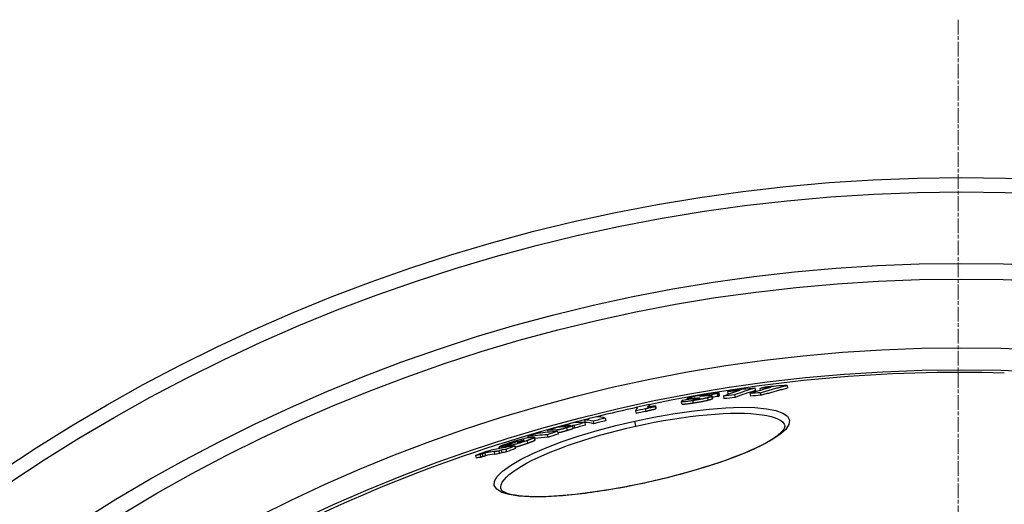
# Model space of a CAD drawing. Units: millimetres. Extents: x 3537 to 23630, y -2634 to 8077.
# Drawn here: x 12722 to 13101, y 886 to 1073 of the extents above; entities that cross this region are included whole.
import ezdxf

# ---------------------------------------------------------------- set-up
doc = ezdxf.new("R2010")
doc.units = ezdxf.units.MM
doc.linetypes.add('CHAIN', pattern=[0.3543, 0.2362, -0.0295, 0.0591, -0.0295])
doc.linetypes.add('DASH_DOT', pattern=[0.37, 0.24, -0.06, 0.01, -0.06])
doc.layers.add('Středová značka (ISO)', color=1, linetype='DASH_DOT', lineweight=9)

msp = doc.modelspace()

# ---------------------------------------------------------------- linework, layer by layer
for p, q in [((12990.5, 928.62), (12990.72, 927.64)), ((12990.75, 928.72), (12990.96, 927.74)), ((12991.4, 928.01), (12991.18, 928.99)), ((12994.45, 929.36), (12994.66, 928.44)), ((13003.02, 928.76), (13003.23, 927.78)), ((13005, 930.87), (13005.22, 929.89)), ((13006.88, 930.73), (13007.05, 929.95)), ((13007.04, 929.06), (13007.26, 928.08)), ((13017.34, 931.89), (13017.56, 930.9)), ((12976.9, 924.75), (12976.68, 925.73)), ((12979.06, 926.4), (12978.95, 926.85)), ((12980.22, 926.84), (12980.28, 926.59)), ((12980.99, 926.12), (12981.21, 925.14)), ((12981.43, 926.72), (12981.47, 926.53)), ((12981.6, 926.8), (12981.66, 926.55)), ((12981.98, 926.97), (12982.06, 926.6)), ((12983.65, 927.05), (12983.67, 926.96)), ((12983.83, 927.78), (12983.85, 927.69)), ((12985.6, 928.15), (12985.67, 927.81)), ((12986.09, 927.98), (12986.13, 927.84)), ((12986.73, 927.2), (12986.94, 926.22)), ((12988.26, 927.69), (12988.48, 926.71)), ((12988.71, 926.89), (12988.49, 927.87)), ((12992.82, 927.77), (12993.03, 926.78)), ((12997.11, 928.25), (12997.33, 927.27)), ((12959.01, 922.06), (12959.22, 921.08)), ((12962.79, 922.86), (12963.01, 921.88)), ((12964.28, 924.5), (12964.48, 923.62)), ((12966.54, 923.81), (12966.76, 922.83)), ((12966.66, 924.06), (12966.88, 923.08)), ((12939.42, 918.65), (12939.64, 917.67)), ((12939.48, 917.58), (12939.7, 916.6)), ((12942.74, 918.1), (12942.95, 917.12)), ((12947.36, 919.3), (12947.58, 918.32)), ((12959.19, 916.23), (12958.76, 918.17)), ((12925.17, 914.59), (12925.33, 913.87)), ((12928.68, 914.71), (12928.81, 914.13)), ((12929.01, 914.14), (12929.22, 913.16)), ((12931.01, 916.31), (12931.1, 915.92)), ((12932.51, 915.55), (12932.72, 914.57)), ((12933.55, 916.42), (12933.6, 916.2)), ((12934.02, 916.39), (12934.02, 916.37)), ((12935.01, 915.44), (12934.79, 916.42)), ((12935.36, 916.42), (12935.58, 915.44)), ((12910.78, 909.67), (12910.81, 909.52)), ((12911.54, 909.64), (12911.56, 909.52)), ((12911.93, 910.01), (12912, 909.68)), ((12912.89, 910.18), (12912.93, 910.01)), ((12915.2, 910.53), (12915.26, 910.26)), ((12916.09, 910.64), (12916.11, 910.56)), ((12917.23, 910.62), (12917.45, 909.64)), ((12917.52, 912.17), (12917.64, 911.62)), ((12919.98, 911.72), (12920.19, 910.74)), ((12920.34, 910.88), (12920.12, 911.86)), ((12925.07, 912.88), (12925.29, 911.9)), ((12901, 905.79), (12901.22, 904.8)), ((12904.59, 906.28), (12904.8, 905.29)), ((12906.41, 906.59), (12906.63, 905.61)), ((12906.68, 907.56), (12906.54, 908.22)), ((12906.54, 908.21), (12906.69, 907.56)), ((12907.3, 906.95), (12907.52, 905.96)), ((12907.96, 908.35), (12908.08, 907.81)), ((12908.58, 908.45), (12908.69, 907.92)), ((12909.16, 907.25), (12909.38, 906.27)), ((12910.53, 908.74), (12910.6, 908.4)), ((12911.37, 908.53), (12911.41, 908.38)), ((12912.53, 908.57), (12912.75, 907.58)), ((12897.45, 904.88), (12897.66, 903.89)), ((12899.2, 905.24), (12899.41, 904.26)), ((12900.06, 905.57), (12900.28, 904.58)), ((12963.95, 894.75), (12963.97, 894.66)), ((12907.2, 892.01), (12907.2, 892.01))]:
    msp.add_line(p, q)
at = {"flags": 128}
for points in [[(12986.55, 928.53), (12986.3, 928.49), (12986.05, 928.45), (12985.79, 928.41), (12985.54, 928.37), (12985.28, 928.33), (12985.02, 928.28), (12984.76, 928.24), (12984.5, 928.2), (12984.24, 928.15), (12983.98, 928.11), (12983.72, 928.06), (12983.47, 928.01), (12983.21, 927.97), (12982.96, 927.92), (12982.71, 927.87), (12982.46, 927.82), (12982.22, 927.78), (12981.99, 927.73), (12981.76, 927.68), (12981.53, 927.63), (12981.32, 927.59), (12981.11, 927.54), (12980.92, 927.5), (12980.73, 927.45)], [(12991.05, 929.04), (12990.98, 929.04), (12990.9, 929.04), (12990.8, 929.04), (12990.69, 929.04), (12990.57, 929.03), (12990.43, 929.02), (12990.28, 929.01), (12990.11, 929), (12989.94, 928.98), (12989.76, 928.96), (12989.56, 928.94), (12989.36, 928.92), (12989.15, 928.89), (12988.94, 928.86), (12988.71, 928.84), (12988.49, 928.81), (12988.26, 928.78), (12988.02, 928.74), (12987.78, 928.71), (12987.54, 928.67), (12987.3, 928.64), (12987.05, 928.6), (12986.8, 928.56), (12986.55, 928.53)], [(12990.5, 928.62), (12990.51, 928.63), (12990.52, 928.63), (12990.53, 928.63), (12990.54, 928.64), (12990.55, 928.64), (12990.56, 928.65), (12990.57, 928.65), (12990.58, 928.65), (12990.59, 928.66), (12990.6, 928.66), (12990.61, 928.66), (12990.62, 928.67), (12990.63, 928.67), (12990.64, 928.68), (12990.65, 928.68), (12990.66, 928.68), (12990.67, 928.69), (12990.68, 928.69), (12990.69, 928.7), (12990.7, 928.7), (12990.71, 928.71), (12990.72, 928.71), (12990.73, 928.72), (12990.75, 928.72)], [(12990.75, 928.72), (12990.79, 928.74), (12990.83, 928.76), (12990.87, 928.77), (12990.91, 928.79), (12990.95, 928.81), (12990.98, 928.83), (12991.02, 928.84), (12991.05, 928.86), (12991.07, 928.88), (12991.1, 928.89), (12991.12, 928.91), (12991.14, 928.92), (12991.16, 928.93), (12991.17, 928.95), (12991.18, 928.96), (12991.18, 928.97), (12991.18, 928.98), (12991.18, 928.99), (12991.17, 929), (12991.16, 929.01), (12991.14, 929.02), (12991.12, 929.03), (12991.09, 929.03), (12991.05, 929.04)], [(13007.04, 929.06), (13007.47, 929.19), (13007.9, 929.32), (13008.32, 929.44), (13008.75, 929.57), (13009.18, 929.7), (13009.6, 929.82), (13010.03, 929.95), (13010.46, 930.07), (13010.89, 930.19), (13011.31, 930.31), (13011.74, 930.43), (13012.17, 930.55), (13012.6, 930.67), (13013.03, 930.78), (13013.46, 930.9), (13013.89, 931.01), (13014.32, 931.12), (13014.75, 931.24), (13015.18, 931.35), (13015.61, 931.46), (13016.05, 931.57), (13016.48, 931.68), (13016.91, 931.78), (13017.34, 931.89)], [(13007.26, 928.07), (13007.69, 928.2), (13008.11, 928.33), (13008.54, 928.46), (13008.97, 928.59), (13009.39, 928.71), (13009.82, 928.84), (13010.25, 928.96), (13010.68, 929.08), (13011.1, 929.2), (13011.53, 929.33), (13011.96, 929.44), (13012.39, 929.56), (13012.82, 929.68), (13013.25, 929.8), (13013.68, 929.91), (13014.11, 930.03), (13014.54, 930.14), (13014.97, 930.25), (13015.4, 930.36), (13015.83, 930.47), (13016.26, 930.58), (13016.7, 930.69), (13017.13, 930.8), (13017.56, 930.9)], [(12977.01, 925.98), (12976.91, 925.93), (12976.83, 925.89), (12976.76, 925.84), (12976.72, 925.8), (12976.69, 925.77), (12976.68, 925.74), (12976.7, 925.71), (12976.75, 925.68), (12976.82, 925.67), (12976.93, 925.66), (12977.07, 925.65), (12977.24, 925.66), (12977.44, 925.67), (12977.67, 925.68), (12977.93, 925.71), (12978.21, 925.74), (12978.52, 925.77), (12978.84, 925.81), (12979.18, 925.85), (12979.52, 925.9), (12979.88, 925.95), (12980.24, 926.01), (12980.62, 926.06), (12980.99, 926.12)], [(12976.9, 924.75), (12976.91, 924.73), (12976.94, 924.71), (12976.98, 924.7), (12977.04, 924.69), (12977.12, 924.68), (12977.21, 924.67), (12977.33, 924.67), (12977.46, 924.68), (12977.61, 924.68), (12977.77, 924.69), (12977.95, 924.71), (12978.15, 924.73), (12978.36, 924.75), (12978.58, 924.77), (12978.82, 924.8), (12979.06, 924.83), (12979.31, 924.86), (12979.57, 924.9), (12979.83, 924.93), (12980.1, 924.97), (12980.37, 925.01), (12980.65, 925.05), (12980.93, 925.1), (12981.21, 925.14)], [(12977.35, 926.12), (12977.33, 926.11), (12977.32, 926.11), (12977.3, 926.1), (12977.28, 926.09), (12977.27, 926.09), (12977.25, 926.08), (12977.24, 926.08), (12977.22, 926.07), (12977.2, 926.06), (12977.19, 926.06), (12977.18, 926.05), (12977.16, 926.05), (12977.15, 926.04), (12977.13, 926.03), (12977.12, 926.03), (12977.11, 926.02), (12977.09, 926.02), (12977.08, 926.01), (12977.07, 926.01), (12977.05, 926), (12977.04, 925.99), (12977.03, 925.99), (12977.02, 925.98), (12977.01, 925.98)], [(12979.17, 927), (12979.11, 926.97), (12979.06, 926.95), (12979.02, 926.93), (12978.99, 926.91), (12978.97, 926.89), (12978.96, 926.87), (12978.95, 926.85), (12978.96, 926.84), (12978.98, 926.83), (12979, 926.82), (12979.04, 926.81), (12979.08, 926.8), (12979.13, 926.8), (12979.2, 926.79), (12979.27, 926.79), (12979.35, 926.79), (12979.43, 926.79), (12979.53, 926.79), (12979.63, 926.8), (12979.73, 926.8), (12979.85, 926.81), (12979.97, 926.82), (12980.09, 926.83), (12980.22, 926.84)], [(12980.73, 927.45), (12980.63, 927.43), (12980.54, 927.41), (12980.45, 927.38), (12980.36, 927.36), (12980.28, 927.34), (12980.2, 927.32), (12980.12, 927.3), (12980.04, 927.28), (12979.97, 927.26), (12979.9, 927.24), (12979.83, 927.22), (12979.76, 927.2), (12979.7, 927.18), (12979.64, 927.16), (12979.58, 927.14), (12979.52, 927.13), (12979.47, 927.11), (12979.42, 927.09), (12979.37, 927.07), (12979.33, 927.06), (12979.28, 927.04), (12979.24, 927.03), (12979.2, 927.01), (12979.17, 927)], [(12980.99, 926.12), (12981.24, 926.16), (12981.49, 926.2), (12981.74, 926.24), (12981.99, 926.28), (12982.24, 926.32), (12982.5, 926.36), (12982.75, 926.4), (12983.01, 926.45), (12983.26, 926.49), (12983.52, 926.54), (12983.77, 926.58), (12984.03, 926.63), (12984.28, 926.68), (12984.53, 926.72), (12984.78, 926.77), (12985.02, 926.82), (12985.25, 926.87), (12985.49, 926.92), (12985.71, 926.97), (12985.93, 927.01), (12986.14, 927.06), (12986.35, 927.11), (12986.54, 927.16), (12986.73, 927.2)], [(12981.16, 926.54), (12981.16, 926.54), (12981.16, 926.55), (12981.16, 926.56), (12981.16, 926.56), (12981.17, 926.57), (12981.18, 926.58), (12981.19, 926.58), (12981.19, 926.59), (12981.21, 926.6), (12981.22, 926.61), (12981.23, 926.61), (12981.24, 926.62), (12981.25, 926.63), (12981.27, 926.64), (12981.28, 926.64), (12981.3, 926.65), (12981.31, 926.66), (12981.33, 926.67), (12981.34, 926.68), (12981.36, 926.69), (12981.38, 926.69), (12981.39, 926.7), (12981.41, 926.71), (12981.43, 926.72)], [(12982.07, 926.61), (12982.01, 926.6), (12981.95, 926.59), (12981.89, 926.58), (12981.83, 926.57), (12981.77, 926.56), (12981.71, 926.55), (12981.65, 926.55), (12981.6, 926.54), (12981.55, 926.54), (12981.5, 926.53), (12981.46, 926.53), (12981.41, 926.52), (12981.37, 926.52), (12981.34, 926.52), (12981.31, 926.52), (12981.28, 926.52), (12981.25, 926.52), (12981.23, 926.52), (12981.21, 926.52), (12981.19, 926.52), (12981.18, 926.53), (12981.17, 926.53), (12981.16, 926.53), (12981.16, 926.54)], [(12981.21, 925.14), (12981.45, 925.18), (12981.7, 925.22), (12981.96, 925.26), (12982.21, 925.3), (12982.46, 925.34), (12982.72, 925.38), (12982.97, 925.42), (12983.23, 925.47), (12983.48, 925.51), (12983.74, 925.56), (12983.99, 925.6), (12984.24, 925.65), (12984.5, 925.69), (12984.75, 925.74), (12984.99, 925.79), (12985.24, 925.84), (12985.47, 925.89), (12985.7, 925.94), (12985.93, 925.98), (12986.15, 926.03), (12986.36, 926.08), (12986.56, 926.13), (12986.76, 926.18), (12986.94, 926.22)], [(12981.98, 926.97), (12982.06, 926.98), (12982.13, 926.98), (12982.21, 926.99), (12982.29, 926.99), (12982.37, 927), (12982.45, 927), (12982.53, 927.01), (12982.61, 927.01), (12982.68, 927.02), (12982.76, 927.02), (12982.83, 927.03), (12982.91, 927.03), (12982.98, 927.03), (12983.05, 927.04), (12983.12, 927.04), (12983.19, 927.04), (12983.25, 927.04), (12983.32, 927.05), (12983.38, 927.05), (12983.44, 927.05), (12983.5, 927.05), (12983.56, 927.05), (12983.6, 927.05), (12983.65, 927.05)], [(12983.71, 926.98), (12983.69, 926.96), (12983.66, 926.95), (12983.62, 926.94), (12983.59, 926.93), (12983.55, 926.91), (12983.5, 926.9), (12983.46, 926.88), (12983.4, 926.87), (12983.34, 926.85), (12983.28, 926.83), (12983.21, 926.82), (12983.14, 926.8), (12983.06, 926.78), (12982.97, 926.77), (12982.89, 926.75), (12982.8, 926.73), (12982.71, 926.71), (12982.62, 926.7), (12982.53, 926.68), (12982.44, 926.67), (12982.34, 926.65), (12982.25, 926.64), (12982.16, 926.62), (12982.07, 926.61)], [(12983.65, 927.05), (12983.66, 927.05), (12983.67, 927.04), (12983.69, 927.04), (12983.7, 927.04), (12983.71, 927.04), (12983.72, 927.04), (12983.73, 927.04), (12983.74, 927.04), (12983.74, 927.03), (12983.75, 927.03), (12983.76, 927.03), (12983.76, 927.03), (12983.76, 927.02), (12983.76, 927.02), (12983.76, 927.02), (12983.76, 927.01), (12983.76, 927.01), (12983.76, 927), (12983.75, 927), (12983.75, 927), (12983.74, 926.99), (12983.73, 926.99), (12983.72, 926.98), (12983.71, 926.98)], [(12984.15, 927.7), (12984.11, 927.7), (12984.07, 927.69), (12984.03, 927.69), (12983.99, 927.69), (12983.96, 927.69), (12983.93, 927.69), (12983.9, 927.69), (12983.87, 927.69), (12983.84, 927.69), (12983.82, 927.7), (12983.8, 927.7), (12983.78, 927.7), (12983.77, 927.71), (12983.76, 927.71), (12983.75, 927.71), (12983.75, 927.72), (12983.74, 927.72), (12983.75, 927.73), (12983.75, 927.74), (12983.76, 927.74), (12983.77, 927.75), (12983.79, 927.76), (12983.81, 927.77), (12983.83, 927.78)], [(12983.83, 927.78), (12983.85, 927.79), (12983.89, 927.8), (12983.92, 927.81), (12983.96, 927.83), (12984, 927.84), (12984.05, 927.85), (12984.11, 927.87), (12984.17, 927.88), (12984.23, 927.9), (12984.3, 927.92), (12984.38, 927.93), (12984.46, 927.95), (12984.55, 927.97), (12984.64, 927.99), (12984.73, 928), (12984.82, 928.02), (12984.92, 928.04), (12985.02, 928.06), (12985.12, 928.07), (12985.21, 928.09), (12985.31, 928.1), (12985.41, 928.12), (12985.5, 928.13), (12985.6, 928.15)], [(12985.53, 927.8), (12985.47, 927.79), (12985.41, 927.79), (12985.35, 927.78), (12985.28, 927.78), (12985.22, 927.77), (12985.15, 927.77), (12985.09, 927.76), (12985.02, 927.76), (12984.95, 927.75), (12984.89, 927.75), (12984.83, 927.74), (12984.76, 927.74), (12984.7, 927.73), (12984.64, 927.73), (12984.58, 927.73), (12984.53, 927.72), (12984.47, 927.72), (12984.41, 927.71), (12984.36, 927.71), (12984.31, 927.71), (12984.26, 927.7), (12984.22, 927.7), (12984.18, 927.7), (12984.15, 927.7)], [(12985.6, 928.15), (12985.73, 928.17), (12985.85, 928.19), (12985.97, 928.2), (12986.08, 928.22), (12986.18, 928.23), (12986.27, 928.24), (12986.36, 928.25), (12986.42, 928.25), (12986.48, 928.25), (12986.53, 928.25), (12986.56, 928.25), (12986.59, 928.25), (12986.6, 928.24), (12986.61, 928.23), (12986.62, 928.22), (12986.61, 928.21), (12986.6, 928.2), (12986.59, 928.19), (12986.57, 928.18), (12986.54, 928.17), (12986.52, 928.15), (12986.49, 928.14), (12986.45, 928.12), (12986.42, 928.11)], [(12986.42, 928.11), (12986.4, 928.1), (12986.39, 928.1), (12986.37, 928.09), (12986.36, 928.08), (12986.34, 928.08), (12986.33, 928.07), (12986.31, 928.07), (12986.3, 928.06), (12986.29, 928.05), (12986.27, 928.05), (12986.26, 928.04), (12986.25, 928.04), (12986.23, 928.03), (12986.22, 928.03), (12986.21, 928.02), (12986.19, 928.02), (12986.18, 928.01), (12986.17, 928.01), (12986.16, 928), (12986.14, 928), (12986.13, 927.99), (12986.12, 927.99), (12986.11, 927.98), (12986.09, 927.98)], [(12988.33, 927.93), (12988.29, 927.93), (12988.24, 927.94), (12988.19, 927.94), (12988.13, 927.94), (12988.07, 927.94), (12988.01, 927.94), (12987.95, 927.94), (12987.88, 927.94), (12987.81, 927.94), (12987.74, 927.94), (12987.66, 927.94), (12987.59, 927.93), (12987.51, 927.93), (12987.43, 927.93), (12987.35, 927.92), (12987.27, 927.92), (12987.19, 927.91), (12987.1, 927.91), (12987.02, 927.9), (12986.93, 927.9), (12986.84, 927.89), (12986.76, 927.89), (12986.67, 927.88), (12986.58, 927.87)], [(12986.73, 927.2), (12986.82, 927.23), (12986.91, 927.25), (12987, 927.27), (12987.09, 927.3), (12987.17, 927.32), (12987.25, 927.34), (12987.33, 927.36), (12987.4, 927.39), (12987.47, 927.41), (12987.54, 927.43), (12987.61, 927.45), (12987.68, 927.47), (12987.74, 927.49), (12987.8, 927.51), (12987.85, 927.53), (12987.91, 927.55), (12987.96, 927.57), (12988.01, 927.59), (12988.06, 927.61), (12988.1, 927.62), (12988.15, 927.64), (12988.19, 927.66), (12988.22, 927.67), (12988.26, 927.69)], [(12986.94, 926.22), (12987.04, 926.25), (12987.13, 926.27), (12987.22, 926.29), (12987.3, 926.32), (12987.39, 926.34), (12987.47, 926.36), (12987.54, 926.38), (12987.62, 926.41), (12987.69, 926.43), (12987.76, 926.45), (12987.83, 926.47), (12987.89, 926.49), (12987.96, 926.51), (12988.02, 926.53), (12988.07, 926.55), (12988.13, 926.57), (12988.18, 926.59), (12988.23, 926.61), (12988.28, 926.62), (12988.32, 926.64), (12988.36, 926.66), (12988.4, 926.68), (12988.44, 926.69), (12988.48, 926.71)], [(12988.26, 927.69), (12988.29, 927.71), (12988.32, 927.72), (12988.35, 927.73), (12988.37, 927.75), (12988.39, 927.76), (12988.41, 927.77), (12988.43, 927.79), (12988.45, 927.8), (12988.46, 927.81), (12988.47, 927.82), (12988.48, 927.83), (12988.49, 927.84), (12988.49, 927.85), (12988.49, 927.86), (12988.49, 927.87), (12988.48, 927.88), (12988.48, 927.89), (12988.47, 927.9), (12988.45, 927.9), (12988.43, 927.91), (12988.41, 927.92), (12988.39, 927.92), (12988.36, 927.93), (12988.33, 927.93)], [(12988.48, 926.71), (12988.5, 926.72), (12988.51, 926.73), (12988.53, 926.74), (12988.55, 926.75), (12988.56, 926.75), (12988.58, 926.76), (12988.59, 926.77), (12988.61, 926.78), (12988.62, 926.79), (12988.63, 926.79), (12988.64, 926.8), (12988.65, 926.81), (12988.66, 926.82), (12988.67, 926.82), (12988.68, 926.83), (12988.69, 926.84), (12988.69, 926.84), (12988.7, 926.85), (12988.7, 926.86), (12988.71, 926.86), (12988.71, 926.87), (12988.71, 926.88), (12988.71, 926.88), (12988.71, 926.89)], [(12990.72, 927.64), (12990.73, 927.65), (12990.74, 927.65), (12990.75, 927.65), (12990.76, 927.66), (12990.77, 927.66), (12990.78, 927.67), (12990.79, 927.67), (12990.8, 927.67), (12990.81, 927.68), (12990.82, 927.68), (12990.83, 927.68), (12990.84, 927.69), (12990.85, 927.69), (12990.86, 927.7), (12990.87, 927.7), (12990.88, 927.71), (12990.89, 927.71), (12990.9, 927.71), (12990.91, 927.72), (12990.92, 927.72), (12990.93, 927.73), (12990.94, 927.73), (12990.95, 927.74), (12990.96, 927.74)], [(12990.96, 927.74), (12990.99, 927.75), (12991.03, 927.77), (12991.06, 927.78), (12991.08, 927.79), (12991.11, 927.8), (12991.14, 927.82), (12991.17, 927.83), (12991.19, 927.84), (12991.22, 927.85), (12991.24, 927.87), (12991.26, 927.88), (12991.28, 927.89), (12991.3, 927.9), (12991.32, 927.91), (12991.33, 927.92), (12991.35, 927.93), (12991.36, 927.94), (12991.37, 927.95), (12991.38, 927.96), (12991.39, 927.97), (12991.4, 927.98), (12991.4, 927.99), (12991.4, 928), (12991.4, 928.01)], [(12958.76, 918.17), (12966.13, 919.69), (12973.44, 920.99), (12980.57, 922.02), (12987.4, 922.79), (12993.8, 923.27), (12999.67, 923.45), (13004.89, 923.33), (13009.37, 922.91), (13013.02, 922.21), (13015.75, 921.22), (13017.53, 919.98), (13018.3, 918.5), (13018.05, 916.81), (13016.81, 914.95), (13014.6, 912.97), (13011.49, 910.88), (13007.55, 908.74), (13002.85, 906.56), (12997.48, 904.39), (12991.52, 902.26), (12985.09, 900.19), (12978.28, 898.21), (12971.19, 896.36), (12963.97, 894.66)], [(12959.19, 916.23), (12962.7, 916.98), (12966.23, 917.68), (12969.74, 918.33), (12973.23, 918.91), (12976.66, 919.43), (12980.04, 919.89), (12983.35, 920.28), (12986.58, 920.6), (12989.71, 920.85), (12992.72, 921.04), (12995.61, 921.15), (12998.36, 921.18), (13000.95, 921.15), (13003.39, 921.04), (13005.64, 920.86), (13007.72, 920.61), (13009.59, 920.29), (13011.26, 919.91), (13012.71, 919.45), (13013.95, 918.93), (13014.95, 918.35), (13015.72, 917.7), (13016.25, 917), (13016.55, 916.25)], [(12962.79, 922.86), (12962.88, 922.89), (12962.97, 922.93), (12963.07, 922.96), (12963.18, 923), (12963.3, 923.03), (12963.43, 923.07), (12963.57, 923.11), (12963.72, 923.15), (12963.87, 923.19), (12964.03, 923.23), (12964.19, 923.27), (12964.36, 923.32), (12964.53, 923.36), (12964.71, 923.4), (12964.88, 923.44), (12965.06, 923.48), (12965.24, 923.53), (12965.42, 923.57), (12965.61, 923.61), (12965.8, 923.65), (12965.98, 923.69), (12966.17, 923.73), (12966.36, 923.77), (12966.54, 923.81)], [(12963.01, 921.88), (12963.09, 921.91), (12963.18, 921.95), (12963.29, 921.98), (12963.4, 922.02), (12963.52, 922.05), (12963.65, 922.09), (12963.79, 922.13), (12963.94, 922.17), (12964.09, 922.21), (12964.25, 922.25), (12964.41, 922.3), (12964.58, 922.34), (12964.75, 922.38), (12964.92, 922.42), (12965.1, 922.46), (12965.28, 922.5), (12965.46, 922.55), (12965.64, 922.59), (12965.83, 922.63), (12966.01, 922.67), (12966.2, 922.71), (12966.39, 922.75), (12966.57, 922.79), (12966.76, 922.83)], [(12963.97, 894.66), (12956.71, 893.15), (12949.5, 891.83), (12942.5, 890.74), (12935.79, 889.9), (12929.49, 889.32), (12923.71, 889.02), (12918.53, 889), (12914.05, 889.28), (12910.35, 889.85), (12907.51, 890.72), (12905.6, 891.88), (12904.66, 893.31), (12904.74, 894.97), (12905.82, 896.85), (12907.88, 898.9), (12910.89, 901.08), (12914.77, 903.35), (12919.46, 905.67), (12924.85, 907.98), (12930.85, 910.25), (12937.36, 912.44), (12944.26, 914.52), (12951.44, 916.44), (12958.76, 918.17)], [(12907.2, 892.01), (12907.15, 892.81), (12907.34, 893.67), (12907.76, 894.58), (12908.42, 895.53), (12909.32, 896.53), (12910.44, 897.55), (12911.79, 898.61), (12913.36, 899.7), (12915.13, 900.8), (12917.1, 901.91), (12919.26, 903.04), (12921.6, 904.17), (12924.11, 905.29), (12926.77, 906.42), (12929.58, 907.52), (12932.52, 908.62), (12935.57, 909.69), (12938.74, 910.73), (12942, 911.75), (12945.33, 912.73), (12948.74, 913.67), (12952.19, 914.57), (12955.68, 915.43), (12959.19, 916.23)], [(12932.51, 915.55), (12932.3, 915.49), (12932.09, 915.43), (12931.88, 915.37), (12931.67, 915.31), (12931.46, 915.25), (12931.24, 915.2), (12931.03, 915.14), (12930.82, 915.09), (12930.62, 915.04), (12930.42, 914.99), (12930.23, 914.94), (12930.04, 914.9), (12929.87, 914.87), (12929.71, 914.84), (12929.56, 914.81), (12929.43, 914.78), (12929.3, 914.76), (12929.19, 914.75), (12929.08, 914.74), (12928.99, 914.73), (12928.9, 914.72), (12928.82, 914.71), (12928.75, 914.71), (12928.68, 914.71)], [(12929.1, 913.74), (12929.17, 913.74), (12929.25, 913.75), (12929.34, 913.76), (12929.44, 913.77), (12929.54, 913.79), (12929.65, 913.81), (12929.77, 913.83), (12929.9, 913.85), (12930.04, 913.88), (12930.19, 913.91), (12930.35, 913.94), (12930.51, 913.98), (12930.69, 914.02), (12930.86, 914.06), (12931.04, 914.11), (12931.23, 914.16), (12931.42, 914.21), (12931.61, 914.26), (12931.8, 914.31), (12931.98, 914.36), (12932.17, 914.41), (12932.36, 914.47), (12932.54, 914.52), (12932.72, 914.57)], [(12932.27, 915.94), (12932.3, 915.94), (12932.32, 915.94), (12932.35, 915.94), (12932.38, 915.94), (12932.41, 915.95), (12932.44, 915.95), (12932.47, 915.95), (12932.51, 915.95), (12932.54, 915.96), (12932.58, 915.96), (12932.62, 915.97), (12932.66, 915.97), (12932.71, 915.98), (12932.76, 915.99), (12932.81, 916), (12932.87, 916.01), (12932.93, 916.02), (12933, 916.04), (12933.07, 916.05), (12933.15, 916.07), (12933.23, 916.09), (12933.31, 916.11), (12933.39, 916.13), (12933.47, 916.16)], [(12934.79, 916.42), (12934.79, 916.41), (12934.78, 916.39), (12934.77, 916.38), (12934.75, 916.36), (12934.72, 916.33), (12934.68, 916.31), (12934.64, 916.28), (12934.58, 916.25), (12934.51, 916.22), (12934.44, 916.19), (12934.35, 916.15), (12934.25, 916.11), (12934.14, 916.07), (12934.03, 916.03), (12933.9, 915.99), (12933.77, 915.94), (12933.63, 915.9), (12933.48, 915.85), (12933.33, 915.8), (12933.17, 915.75), (12933.01, 915.7), (12932.85, 915.65), (12932.68, 915.6), (12932.51, 915.55)], [(12932.72, 914.57), (12932.89, 914.62), (12933.06, 914.67), (12933.22, 914.72), (12933.39, 914.77), (12933.54, 914.82), (12933.69, 914.87), (12933.84, 914.92), (12933.98, 914.96), (12934.11, 915.01), (12934.24, 915.05), (12934.35, 915.09), (12934.46, 915.13), (12934.56, 915.17), (12934.65, 915.21), (12934.72, 915.24), (12934.79, 915.27), (12934.85, 915.3), (12934.9, 915.33), (12934.93, 915.35), (12934.96, 915.37), (12934.99, 915.39), (12935, 915.41), (12935.01, 915.43), (12935.01, 915.44)], [(12933.47, 916.16), (12933.52, 916.17), (12933.58, 916.19), (12933.63, 916.2), (12933.68, 916.22), (12933.72, 916.23), (12933.76, 916.25), (12933.8, 916.26), (12933.84, 916.27), (12933.87, 916.29), (12933.9, 916.3), (12933.92, 916.31), (12933.94, 916.32), (12933.96, 916.33), (12933.98, 916.34), (12933.99, 916.34), (12934, 916.35), (12934.01, 916.36), (12934.02, 916.36), (12934.02, 916.37), (12934.02, 916.37), (12934.02, 916.38), (12934.02, 916.38), (12934.02, 916.39), (12934.02, 916.39)], [(12934.02, 916.39), (12934.01, 916.39), (12934, 916.4), (12933.99, 916.4), (12933.98, 916.4), (12933.97, 916.41), (12933.95, 916.41), (12933.93, 916.41), (12933.92, 916.41), (12933.9, 916.41), (12933.88, 916.41), (12933.86, 916.42), (12933.84, 916.42), (12933.82, 916.42), (12933.79, 916.42), (12933.77, 916.42), (12933.75, 916.42), (12933.72, 916.42), (12933.7, 916.42), (12933.68, 916.42), (12933.65, 916.42), (12933.63, 916.42), (12933.6, 916.42), (12933.58, 916.42), (12933.55, 916.42)], [(12963.95, 894.75), (12965.33, 895.06), (12966.72, 895.37), (12968.1, 895.7), (12969.47, 896.03), (12970.85, 896.36), (12972.22, 896.7), (12973.58, 897.05), (12974.93, 897.4), (12976.28, 897.76), (12977.61, 898.12), (12978.94, 898.48), (12980.25, 898.85), (12981.54, 899.23), (12982.83, 899.6), (12984.1, 899.98), (12985.36, 900.37), (12986.6, 900.75), (12987.84, 901.14), (12989.05, 901.54), (12990.25, 901.93), (12991.43, 902.33), (12992.59, 902.73), (12993.73, 903.13), (12994.84, 903.53), (12995.94, 903.94), (12997.01, 904.34), (12998.06, 904.74), (12999.09, 905.15), (13000.09, 905.55), (13001.08, 905.96), (13002.04, 906.36), (13002.97, 906.77), (13003.88, 907.17), (13004.76, 907.57), (13005.61, 907.97), (13006.43, 908.37), (13007.23, 908.76), (13007.99, 909.16), (13008.73, 909.55), (13009.43, 909.93), (13010.1, 910.32), (13010.75, 910.7), (13011.36, 911.08), (13011.94, 911.45), (13012.49, 911.81), (13013.01, 912.17), (13013.49, 912.53), (13013.94, 912.87), (13014.35, 913.21), (13014.72, 913.53), (13015.06, 913.85), (13015.36, 914.15), (13015.62, 914.43), (13015.84, 914.69), (13016.02, 914.94), (13016.17, 915.16), (13016.29, 915.37), (13016.39, 915.55), (13016.46, 915.72), (13016.51, 915.86), (13016.54, 915.99), (13016.55, 916.1), (13016.55, 916.18), (13016.55, 916.25)], [(12906.54, 908.21), (12906.54, 908.22), (12906.54, 908.24), (12906.56, 908.27), (12906.6, 908.3), (12906.65, 908.33), (12906.71, 908.37), (12906.78, 908.41), (12906.87, 908.45), (12906.97, 908.5), (12907.09, 908.55), (12907.21, 908.6), (12907.34, 908.66), (12907.48, 908.72), (12907.63, 908.78), (12907.79, 908.84), (12907.95, 908.9), (12908.12, 908.96), (12908.29, 909.03), (12908.46, 909.09), (12908.65, 909.16), (12908.83, 909.23), (12909.02, 909.3), (12909.21, 909.37), (12909.4, 909.43)], [(12909.4, 909.43), (12909.7, 909.54), (12910, 909.64), (12910.3, 909.75), (12910.61, 909.85), (12910.93, 909.96), (12911.25, 910.07), (12911.58, 910.17), (12911.91, 910.28), (12912.24, 910.38), (12912.57, 910.49), (12912.9, 910.59), (12913.23, 910.68), (12913.56, 910.78), (12913.87, 910.86), (12914.17, 910.95), (12914.46, 911.02), (12914.74, 911.09), (12915, 911.15), (12915.24, 911.21), (12915.47, 911.26), (12915.68, 911.3), (12915.88, 911.34), (12916.06, 911.37), (12916.23, 911.4)], [(12910.78, 909.67), (12910.71, 909.65), (12910.65, 909.63), (12910.59, 909.6), (12910.54, 909.58), (12910.49, 909.56), (12910.44, 909.54), (12910.41, 909.53), (12910.38, 909.51), (12910.36, 909.5), (12910.35, 909.49), (12910.34, 909.48), (12910.34, 909.48), (12910.35, 909.47), (12910.36, 909.47), (12910.37, 909.47), (12910.39, 909.47), (12910.41, 909.47), (12910.44, 909.47), (12910.47, 909.47), (12910.5, 909.47), (12910.53, 909.48), (12910.57, 909.48), (12910.6, 909.49), (12910.64, 909.5)], [(12917.23, 910.62), (12916.95, 910.52), (12916.65, 910.41), (12916.35, 910.31), (12916.04, 910.21), (12915.73, 910.1), (12915.41, 910), (12915.09, 909.89), (12914.77, 909.79), (12914.44, 909.69), (12914.11, 909.59), (12913.79, 909.49), (12913.47, 909.4), (12913.15, 909.31), (12912.84, 909.23), (12912.55, 909.15), (12912.26, 909.08), (12911.99, 909.02), (12911.74, 908.96), (12911.5, 908.91), (12911.28, 908.86), (12911.07, 908.82), (12910.88, 908.79), (12910.7, 908.76), (12910.53, 908.74)], [(12911.93, 910.01), (12911.89, 910), (12911.85, 909.99), (12911.81, 909.98), (12911.77, 909.97), (12911.72, 909.96), (12911.68, 909.95), (12911.63, 909.94), (12911.59, 909.92), (12911.54, 909.91), (12911.49, 909.9), (12911.44, 909.88), (12911.39, 909.87), (12911.34, 909.85), (12911.28, 909.84), (12911.23, 909.82), (12911.18, 909.81), (12911.13, 909.79), (12911.08, 909.77), (12911.02, 909.76), (12910.97, 909.74), (12910.92, 909.72), (12910.87, 909.71), (12910.83, 909.69), (12910.78, 909.67)], [(12912.89, 910.18), (12912.85, 910.18), (12912.82, 910.17), (12912.78, 910.17), (12912.74, 910.16), (12912.7, 910.15), (12912.66, 910.15), (12912.62, 910.14), (12912.59, 910.13), (12912.55, 910.13), (12912.51, 910.12), (12912.47, 910.11), (12912.43, 910.11), (12912.39, 910.1), (12912.35, 910.09), (12912.31, 910.09), (12912.27, 910.08), (12912.22, 910.07), (12912.18, 910.06), (12912.14, 910.05), (12912.1, 910.04), (12912.05, 910.04), (12912.01, 910.03), (12911.97, 910.02), (12911.93, 910.01)], [(12912.63, 908.13), (12912.81, 908.18), (12913, 908.23), (12913.2, 908.28), (12913.4, 908.34), (12913.6, 908.39), (12913.81, 908.45), (12914.02, 908.51), (12914.23, 908.58), (12914.44, 908.64), (12914.65, 908.7), (12914.86, 908.77), (12915.07, 908.84), (12915.28, 908.9), (12915.49, 908.97), (12915.69, 909.04), (12915.9, 909.1), (12916.1, 909.17), (12916.3, 909.24), (12916.5, 909.3), (12916.69, 909.37), (12916.89, 909.44), (12917.08, 909.5), (12917.27, 909.57), (12917.45, 909.64)], [(12913.51, 909.94), (12913.55, 909.94), (12913.59, 909.95), (12913.63, 909.95), (12913.67, 909.96), (12913.71, 909.97), (12913.76, 909.97), (12913.8, 909.98), (12913.84, 909.99), (12913.89, 909.99), (12913.93, 910), (12913.97, 910), (12914.01, 910.01), (12914.06, 910.02), (12914.1, 910.02), (12914.14, 910.03), (12914.19, 910.04), (12914.24, 910.05), (12914.29, 910.05), (12914.34, 910.06), (12914.39, 910.07), (12914.44, 910.08), (12914.5, 910.09), (12914.55, 910.1), (12914.59, 910.11)], [(12914.59, 910.11), (12914.63, 910.11), (12914.67, 910.12), (12914.71, 910.13), (12914.75, 910.14), (12914.79, 910.15), (12914.83, 910.16), (12914.88, 910.17), (12914.92, 910.18), (12914.97, 910.19), (12915.02, 910.2), (12915.07, 910.21), (12915.12, 910.23), (12915.17, 910.24), (12915.22, 910.25), (12915.28, 910.27), (12915.33, 910.28), (12915.39, 910.3), (12915.45, 910.32), (12915.5, 910.33), (12915.56, 910.35), (12915.61, 910.37), (12915.66, 910.39), (12915.72, 910.41), (12915.77, 910.42)], [(12916.09, 910.64), (12916.07, 910.64), (12916.05, 910.64), (12916.02, 910.63), (12915.99, 910.63), (12915.96, 910.63), (12915.93, 910.63), (12915.89, 910.62), (12915.86, 910.62), (12915.82, 910.62), (12915.78, 910.61), (12915.74, 910.61), (12915.7, 910.6), (12915.67, 910.6), (12915.62, 910.59), (12915.58, 910.59), (12915.54, 910.58), (12915.5, 910.58), (12915.46, 910.57), (12915.41, 910.56), (12915.37, 910.56), (12915.33, 910.55), (12915.28, 910.55), (12915.24, 910.54), (12915.2, 910.53)], [(12915.77, 910.42), (12915.82, 910.44), (12915.86, 910.46), (12915.91, 910.47), (12915.95, 910.49), (12915.99, 910.51), (12916.03, 910.52), (12916.06, 910.54), (12916.09, 910.55), (12916.11, 910.56), (12916.13, 910.57), (12916.15, 910.58), (12916.16, 910.59), (12916.17, 910.6), (12916.17, 910.61), (12916.17, 910.61), (12916.17, 910.62), (12916.17, 910.62), (12916.17, 910.63), (12916.16, 910.63), (12916.15, 910.63), (12916.14, 910.63), (12916.12, 910.63), (12916.11, 910.64), (12916.09, 910.64)], [(12919.98, 911.72), (12919.93, 911.69), (12919.87, 911.66), (12919.8, 911.62), (12919.73, 911.58), (12919.65, 911.55), (12919.56, 911.51), (12919.47, 911.47), (12919.37, 911.42), (12919.27, 911.38), (12919.16, 911.33), (12919.04, 911.29), (12918.92, 911.24), (12918.8, 911.19), (12918.67, 911.14), (12918.54, 911.09), (12918.41, 911.04), (12918.27, 910.99), (12918.13, 910.94), (12917.98, 910.89), (12917.84, 910.83), (12917.69, 910.78), (12917.54, 910.73), (12917.39, 910.67), (12917.23, 910.62)], [(12917.45, 909.64), (12917.61, 909.69), (12917.76, 909.74), (12917.91, 909.8), (12918.05, 909.85), (12918.2, 909.9), (12918.34, 909.96), (12918.49, 910.01), (12918.62, 910.06), (12918.76, 910.11), (12918.89, 910.16), (12919.02, 910.21), (12919.14, 910.26), (12919.26, 910.31), (12919.37, 910.35), (12919.48, 910.4), (12919.59, 910.44), (12919.69, 910.48), (12919.78, 910.52), (12919.87, 910.56), (12919.95, 910.6), (12920.02, 910.64), (12920.09, 910.67), (12920.14, 910.71), (12920.19, 910.74)], [(12919.3, 911.86), (12919.38, 911.87), (12919.46, 911.88), (12919.53, 911.89), (12919.6, 911.9), (12919.67, 911.9), (12919.73, 911.91), (12919.79, 911.91), (12919.85, 911.92), (12919.9, 911.92), (12919.95, 911.92), (12919.99, 911.91), (12920.03, 911.91), (12920.06, 911.9), (12920.08, 911.9), (12920.1, 911.89), (12920.11, 911.88), (12920.12, 911.86), (12920.12, 911.85), (12920.11, 911.83), (12920.1, 911.81), (12920.08, 911.79), (12920.05, 911.77), (12920.02, 911.74), (12919.98, 911.72)], [(12920.19, 910.74), (12920.21, 910.74), (12920.22, 910.75), (12920.23, 910.76), (12920.24, 910.77), (12920.25, 910.77), (12920.26, 910.78), (12920.27, 910.79), (12920.28, 910.8), (12920.29, 910.8), (12920.29, 910.81), (12920.3, 910.81), (12920.31, 910.82), (12920.31, 910.83), (12920.32, 910.83), (12920.32, 910.84), (12920.33, 910.84), (12920.33, 910.85), (12920.33, 910.85), (12920.33, 910.86), (12920.34, 910.86), (12920.34, 910.87), (12920.34, 910.87), (12920.34, 910.88), (12920.34, 910.88)], [(12899.04, 905.54), (12899.22, 905.61), (12899.4, 905.68), (12899.58, 905.75), (12899.77, 905.82), (12899.96, 905.89), (12900.16, 905.96), (12900.36, 906.04), (12900.57, 906.11), (12900.78, 906.18), (12900.99, 906.25), (12901.2, 906.32), (12901.41, 906.39), (12901.62, 906.45), (12901.82, 906.51), (12902.02, 906.57), (12902.21, 906.63), (12902.39, 906.68), (12902.57, 906.72), (12902.73, 906.76), (12902.89, 906.8), (12903.04, 906.84), (12903.18, 906.87), (12903.32, 906.9), (12903.45, 906.93)], [(12901, 905.79), (12900.96, 905.78), (12900.93, 905.78), (12900.89, 905.77), (12900.85, 905.76), (12900.82, 905.75), (12900.78, 905.74), (12900.74, 905.74), (12900.7, 905.73), (12900.67, 905.72), (12900.63, 905.71), (12900.59, 905.7), (12900.56, 905.7), (12900.52, 905.69), (12900.48, 905.68), (12900.45, 905.67), (12900.41, 905.66), (12900.37, 905.65), (12900.33, 905.64), (12900.29, 905.63), (12900.25, 905.62), (12900.2, 905.61), (12900.16, 905.59), (12900.11, 905.58), (12900.06, 905.57)], [(12907.96, 908.35), (12907.88, 908.34), (12907.8, 908.33), (12907.72, 908.31), (12907.63, 908.3), (12907.55, 908.29), (12907.47, 908.28), (12907.4, 908.27), (12907.32, 908.26), (12907.24, 908.24), (12907.17, 908.24), (12907.1, 908.23), (12907.03, 908.22), (12906.97, 908.21), (12906.91, 908.21), (12906.85, 908.2), (12906.8, 908.2), (12906.75, 908.19), (12906.7, 908.19), (12906.66, 908.19), (12906.62, 908.19), (12906.59, 908.19), (12906.57, 908.2), (12906.55, 908.2), (12906.54, 908.21)], [(12897.45, 904.88), (12897.47, 904.89), (12897.51, 904.91), (12897.55, 904.92), (12897.59, 904.94), (12897.64, 904.97), (12897.69, 904.99), (12897.75, 905.01), (12897.81, 905.04), (12897.88, 905.07), (12897.94, 905.1), (12898.02, 905.12), (12898.09, 905.16), (12898.16, 905.19), (12898.24, 905.22), (12898.32, 905.25), (12898.4, 905.28), (12898.48, 905.32), (12898.56, 905.35), (12898.65, 905.38), (12898.73, 905.41), (12898.81, 905.45), (12898.89, 905.48), (12898.97, 905.51), (12899.04, 905.54)], [(12900.06, 905.57), (12900.04, 905.56), (12900.02, 905.55), (12900, 905.55), (12899.98, 905.54), (12899.95, 905.53), (12899.93, 905.52), (12899.9, 905.51), (12899.87, 905.5), (12899.84, 905.49), (12899.81, 905.48), (12899.78, 905.47), (12899.75, 905.45), (12899.71, 905.44), (12899.68, 905.43), (12899.64, 905.41), (12899.6, 905.4), (12899.56, 905.38), (12899.51, 905.37), (12899.46, 905.35), (12899.42, 905.33), (12899.37, 905.31), (12899.31, 905.29), (12899.26, 905.27), (12899.2, 905.24)], [(12899.41, 904.26), (12899.47, 904.28), (12899.53, 904.3), (12899.58, 904.32), (12899.63, 904.34), (12899.68, 904.36), (12899.73, 904.38), (12899.77, 904.4), (12899.81, 904.41), (12899.85, 904.43), (12899.89, 904.44), (12899.93, 904.45), (12899.96, 904.47), (12899.99, 904.48), (12900.03, 904.49), (12900.06, 904.5), (12900.09, 904.51), (12900.11, 904.52), (12900.14, 904.53), (12900.17, 904.54), (12900.19, 904.55), (12900.21, 904.56), (12900.24, 904.57), (12900.26, 904.57), (12900.28, 904.58)], [(12900.28, 904.58), (12900.33, 904.6), (12900.38, 904.61), (12900.42, 904.62), (12900.46, 904.63), (12900.51, 904.65), (12900.55, 904.66), (12900.59, 904.67), (12900.63, 904.68), (12900.66, 904.69), (12900.7, 904.69), (12900.74, 904.7), (12900.77, 904.71), (12900.81, 904.72), (12900.85, 904.73), (12900.89, 904.74), (12900.92, 904.74), (12900.96, 904.75), (12901, 904.76), (12901.03, 904.77), (12901.07, 904.78), (12901.11, 904.78), (12901.14, 904.79), (12901.18, 904.8), (12901.22, 904.8)], [(12907.2, 892.01), (12907.25, 891.88), (12907.29, 891.79), (12907.36, 891.7), (12907.45, 891.6), (12907.58, 891.48), (12907.74, 891.35), (12907.93, 891.22), (12908.18, 891.07), (12908.46, 890.92), (12908.79, 890.76), (12909.15, 890.61), (12909.55, 890.46), (12909.99, 890.32), (12910.47, 890.18), (12910.98, 890.05), (12911.53, 889.92), (12912.11, 889.81), (12912.73, 889.7), (12913.38, 889.6), (12914.06, 889.51), (12914.78, 889.43), (12915.52, 889.36), (12916.3, 889.29), (12917.1, 889.24), (12917.93, 889.2), (12918.79, 889.16), (12919.67, 889.14), (12920.59, 889.13), (12921.53, 889.12), (12922.49, 889.13), (12923.49, 889.15), (12924.5, 889.18), (12925.54, 889.22), (12926.61, 889.26), (12927.69, 889.32), (12928.8, 889.39), (12929.92, 889.47), (12931.06, 889.56), (12932.23, 889.65), (12933.41, 889.76), (12934.61, 889.88), (12935.83, 890.01), (12937.07, 890.15), (12938.32, 890.29), (12939.59, 890.45), (12940.87, 890.62), (12942.17, 890.79), (12943.47, 890.98), (12944.79, 891.17), (12946.12, 891.37), (12947.45, 891.58), (12948.79, 891.8), (12950.15, 892.03), (12951.51, 892.27), (12952.88, 892.51), (12954.25, 892.77), (12955.63, 893.03), (12957.02, 893.3), (12958.4, 893.57), (12959.79, 893.86), (12961.18, 894.15), (12962.57, 894.44), (12963.95, 894.75)]]:
    msp.add_lwpolyline(points, dxfattribs=at)
for radius in [660.5, 654.97, 627.48, 621.44, 595, 595, 586.54]:
    msp.add_circle((13084.41, 351.39), radius)
for start, end in [(88.3818, 101.8382), (102.29151, 103.8619), (104.22252, 132.81648)]:
    msp.add_arc((13084.41, 351.39), 585.5, start, end)
for centre, major_axis, ratio, start_param, end_param in [((13077.44, 342.14), (-128.35, 578.96), 0.96037, 6.20927, 6.21709), ((13154.65, 272.61), (-146.27, 659.77), 0.413414, 0.034322, 0.058024), ((13078.54, 332.95), (-130.45, 588.4), 0.910543, 6.18891, 6.197454), ((13150.21, 271.75), (-146.34, 660.12), 0.413414, 0.028919, 0.034837), ((13079.93, 333.28), (-130.47, 588.52), 0.910543, 6.180634, 6.197052), ((13158.71, 273.53), (-146.16, 659.28), 0.413414, 0.027921, 0.057566), ((13158.71, 273.54), (-145.94, 658.3), 0.413414, 0.027952, 0.057641), ((13160.25, 288.37), (-142.82, 644.2), 0.533276, 0.018094, 0.042354), ((13074.93, 320.29), (-132.88, 599.38), 0.845941, 6.156752, 6.164504), ((13156.2, 287.65), (-142.91, 644.62), 0.533276, 0.01267, 0.018729), ((13082.21, 322), (-133, 599.9), 0.845941, 6.16258, 6.170984), ((13084.03, 322.47), (-133, 599.94), 0.845941, 6.154341, 6.170493), ((13075.94, 341.78), (-128.27, 578.61), 0.96037, 6.222497, 6.230066), ((13093.16, 279.32), (-142.57, 643.07), 0.57168, 6.199098, 6.203736), ((12989.54, 893.2), (34.9, 28.69), 0.728659, 1.227495, 1.231875), ((13095.21, 282.48), (-142, 640.54), 0.589903, 6.196184, 6.198887), ((13077.44, 342.14), (-128.14, 577.98), 0.96037, 6.209148, 6.212899), ((13073, 331.67), (-130.28, 587.63), 0.910543, 6.182596, 6.190481), ((13073, 331.68), (-130.06, 586.65), 0.910543, 6.182434, 6.190332), ((13074.93, 320.3), (-132.66, 598.39), 0.845941, 6.156549, 6.164315), ((13113.26, 240.96), (-151.62, 683.94), 0.057349, 0.050943, 0.079273), ((13081.88, 350.51), (-126.53, 570.76), 0.998354, 6.270134, 6.276767), ((13081.88, 350.51), (-126.32, 569.78), 0.998354, 6.270115, 6.276759), ((13082.81, 350.71), (-126.81, 572.02), 0.998354, 6.268692, 6.276462), ((13117.69, 241.95), (-151.61, 683.89), 0.057349, 0.050874, 0.071793), ((13082.12, 350.56), (-126.62, 571.14), 0.998354, 6.263662, 6.268906), ((13120.68, 242.61), (-151.6, 683.83), 0.057349, 0.071751, 0.075931), ((13120.68, 242.61), (-151.39, 682.86), 0.057349, 0.071853, 0.07604), ((13092.81, 346), (-128.33, 578.85), 0.962741, 0.053018, 0.060521), ((13076.74, 242.41), (-149.42, 673.98), 0.270427, 6.218145, 6.241071), ((13096.34, 346.76), (-128.14, 578.01), 0.962741, 0.05194, 0.059454), ((13089.3, 350.07), (-127.27, 574.07), 0.987737, 0.031846, 0.040073), ((13085.04, 237.61), (-150.91, 680.69), 0.156125, 6.206383, 6.235126), ((13085.04, 237.61), (-150.69, 679.71), 0.156125, 6.206274, 6.235058), ((13091.86, 350.63), (-126.99, 572.84), 0.987737, 0.031047, 0.039291), ((13091.86, 350.63), (-126.78, 571.86), 0.987737, 0.031096, 0.039355), ((13089.68, 238.63), (-150.95, 680.87), 0.156125, 6.206196, 6.234931), ((13095.44, 339.71), (-129.82, 585.6), 0.926532, 0.082299, 0.089731), ((13060.43, 247.9), (-147.22, 664.08), 0.376216, 6.221049, 6.250486), ((13101.75, 341.04), (-129.61, 584.65), 0.926532, 0.080476, 0.087919), ((13092.8, 346.01), (-128.32, 578.84), 0.962741, 0.063549, 0.071182), ((13066.77, 240.22), (-149.26, 673.29), 0.270427, 6.223244, 6.241808), ((13070.96, 241.14), (-149.33, 673.59), 0.270427, 6.226044, 6.2415), ((13072.62, 241.51), (-149.36, 673.7), 0.270427, 6.227919, 6.241377), ((13072.63, 241.46), (-149.37, 673.76), 0.270427, 6.218443, 6.221436), ((13072.63, 241.46), (-149.15, 672.78), 0.270427, 6.218353, 6.22135), ((13096.34, 346.76), (-127.92, 577.03), 0.962741, 0.052023, 0.05955), ((13099.23, 331.99), (-131.64, 593.77), 0.88028, 0.108955, 0.11604), ((13099.76, 332.09), (-131.63, 593.74), 0.88028, 0.105461, 0.115895), ((13046.93, 255.84), (-144.56, 652.06), 0.474455, 6.253768, 6.256616), ((13048.6, 256.19), (-144.61, 652.3), 0.474455, 6.251574, 6.254623), ((13100.93, 332.31), (-131.61, 593.66), 0.88028, 0.105141, 0.108489), ((13052.19, 256.97), (-144.71, 652.76), 0.474455, 6.245337, 6.255105), ((13056.52, 247.03), (-147.14, 663.7), 0.376216, 6.221447, 6.2509), ((13056.52, 247.03), (-146.92, 662.72), 0.376216, 6.221364, 6.241179), ((13101.74, 341.04), (-129.4, 583.66), 0.926532, 0.080605, 0.088061), ((13037.95, 266.63), (-141.49, 638.2), 0.571892, 6.25862, 6.270804), ((13041.23, 267.38), (-141.6, 638.73), 0.571892, 6.258062, 6.272731), ((13102.88, 322.05), (-133.92, 604.07), 0.820329, 0.130806, 0.132686), ((13037.11, 266.34), (-141.48, 638.16), 0.571892, 6.25381, 6.258768), ((13104.49, 322.37), (-133.9, 603.99), 0.820329, 0.130398, 0.132279), ((13104.49, 322.38), (-133.68, 603), 0.820329, 0.130606, 0.13249), ((13037.99, 266.48), (-141.52, 638.36), 0.571892, 6.248632, 6.253664), ((13037.99, 266.48), (-141.3, 637.37), 0.571892, 6.248596, 6.253636), ((13043.42, 254.99), (-144.47, 651.65), 0.474455, 6.246064, 6.252281), ((13102.91, 321.98), (-133.93, 604.14), 0.820329, 0.122231, 0.12371), ((13106.14, 322.66), (-133.89, 603.92), 0.820329, 0.122889, 0.129988), ((13106.13, 322.67), (-133.67, 602.94), 0.820329, 0.123085, 0.130195), ((13041.93, 267.43), (-141.65, 638.95), 0.571892, 6.252995, 6.257946), ((13041.26, 267.22), (-141.64, 638.89), 0.571892, 6.248083, 6.25311), ((13104.52, 322.3), (-133.92, 604.06), 0.820329, 0.12182, 0.123298), ((13037.18, 267.53), (-141.22, 637.02), 0.578387, 6.274416, 6.279155), ((13037.19, 267.54), (-141, 636.03), 0.578387, 6.27442, 6.279167), ((13037.96, 266.64), (-141.27, 637.21), 0.571892, 6.261135, 6.270802), ((13037.11, 266.34), (-141.26, 637.17), 0.571892, 6.253783, 6.258748)]:
    msp.add_ellipse(centre, major_axis=major_axis, ratio=ratio, start_param=start_param, end_param=end_param)
at = {"layer": 'Středová značka (ISO)', "linetype": 'CHAIN', "ltscale": 23.990969}
msp.add_line((13083.18, 1072.68), (13083.18, -337.25), dxfattribs=at)

doc.saveas('drawing.dxf')
